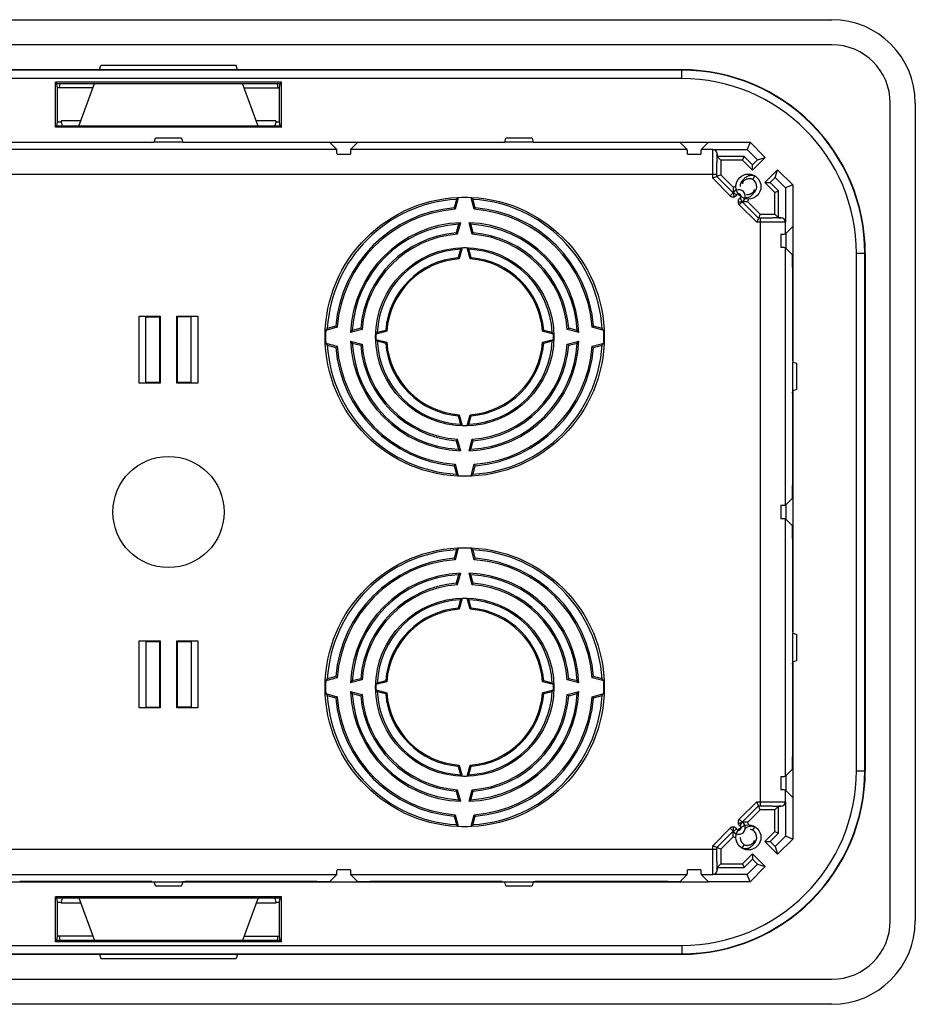
# Model space of a CAD drawing. Units: millimetres. Extents: x -90 to 90, y -59 to 59.
# Drawn here: x -18 to 90, y -59 to 59 of the extents above; entities that cross this region are included whole.
import ezdxf

# ---------------------------------------------------------------- set-up
doc = ezdxf.new("R2010")
doc.units = ezdxf.units.MM
doc.header["$LTSCALE"] = 16.335
doc.layers.get('0').update_dxf_attribs({"linetype": 'CONTINUOUS'})
for name, color, linetype in [('DRAFT', 7, 'CONTINUOUS'), ('RACCORDO', 7, 'CONTINUOUS'), ('SMUSSO', 7, 'CONTINUOUS')]:
    doc.layers.add(name, color=color, linetype=linetype)

msp = doc.modelspace()

# ---------------------------------------------------------------- linework, layer by layer
at = {"color": 7, "linetype": 'CONTINUOUS'}
for p, q in [((-79.5, 59), (79.5, 59)), ((79.5, 56), (-79.5, 56)), ((86.5, -49), (86.5, 49)), ((89.5, 49), (89.5, -49)), ((70.02, 39.85), (70.28, 40.28)), ((70.02, -38.15), (70.28, -37.72)), ((68.98, -39.85), (68.72, -40.28)), ((-79.5, -56), (79.5, -56)), ((79.5, -59), (-79.5, -59))]:
    msp.add_line(p, q, dxfattribs=at)
for centre, radius in [((69.5, 39), 1.5), ((0, 0), 6.66), ((69.5, -39), 1.5)]:
    msp.add_circle(centre, radius, dxfattribs=at)
for centre, radius, start, end in [((79.5, 49), 10, 0, 90), ((79.5, 49), 7, 0, 90), ((69.5, 39), 1, 127.6775, 180), ((69.56, 39.13), 0.814, 150.6304, 164.4191), ((69.6, 39.36), 0.832, 164.7744, 169.5174), ((69.5, 39), 1, 307.6775, 75.8423), ((69.44, 38.87), 0.814, 330.6304, 344.4191), ((69.4, 38.64), 0.832, 344.7744, 349.5174), ((69.5, -39), 1, 307.6775, 75.8423), ((69.5, -39), 1, 180, 255.8423), ((69.44, -39.13), 0.814, 330.6304, 344.4191), ((69.4, -39.36), 0.832, 344.7744, 349.5174), ((79.5, -49), 10, 270, 360), ((79.5, -49), 7, 270, 360)]:
    msp.add_arc(centre, radius, start, end, dxfattribs=at)
for points, knots in [([(70.28, 40.28), (70.19, 40.3), (70.01, 40.34), (69.74, 40.33), (69.49, 40.28), (69.27, 40.18), (69.08, 40.04), (68.96, 39.91), (68.9, 39.82), (68.89, 39.79)], [0, 0, 0, 0, 0.177824, 0.346976, 0.507497, 0.659433, 0.802838, 0.937777, 1, 1, 1, 1]), ([(68.89, 39.79), (68.87, 39.76), (68.84, 39.69), (68.81, 39.62), (68.8, 39.58)], [0, 0, 0, 0, 0.446446, 1, 1, 1, 1]), ([(68.85, 39.53), (68.88, 39.59), (68.96, 39.7), (69.09, 39.81), (69.18, 39.86), (69.22, 39.88)], [0, 0, 0, 0, 0.391519, 0.79405, 1, 1, 1, 1]), ([(69.22, 39.88), (69.25, 39.89), (69.35, 39.93), (69.52, 39.98), (69.67, 39.98), (69.74, 39.97)], [0, 0, 0, 0, 0.194543, 0.5924, 1, 1, 1, 1]), ([(69.11, 37.67), (69.16, 37.67), (69.3, 37.67), (69.51, 37.72), (69.73, 37.82), (69.92, 37.96), (70.04, 38.09), (70.1, 38.18), (70.11, 38.21)], [0, 0, 0, 0, 0.125668, 0.340589, 0.544016, 0.73602, 0.91669, 1, 1, 1, 1]), ([(69.78, 38.12), (69.75, 38.11), (69.65, 38.07), (69.48, 38.02), (69.33, 38.02), (69.26, 38.03)], [0, 0, 0, 0, 0.194543, 0.5924, 1, 1, 1, 1]), ([(70.15, 38.47), (70.12, 38.41), (70.04, 38.3), (69.91, 38.19), (69.82, 38.14), (69.78, 38.12)], [0, 0, 0, 0, 0.391519, 0.79405, 1, 1, 1, 1]), ([(70.11, 38.21), (70.13, 38.24), (70.16, 38.31), (70.19, 38.38), (70.2, 38.42)], [0, 0, 0, 0, 0.446446, 1, 1, 1, 1]), ([(70.28, -37.72), (70.19, -37.7), (70.01, -37.66), (69.74, -37.67), (69.49, -37.72), (69.29, -37.81), (69.18, -37.89), (69.13, -37.93)], [0, 0, 0, 0, 0.232781, 0.454211, 0.664342, 0.863235, 1, 1, 1, 1]), ([(68.72, -40.28), (68.81, -40.3), (68.99, -40.34), (69.26, -40.33), (69.51, -40.28), (69.73, -40.18), (69.92, -40.04), (70.04, -39.91), (70.1, -39.82), (70.11, -39.79)], [0, 0, 0, 0, 0.177824, 0.346976, 0.507497, 0.659433, 0.802838, 0.937777, 1, 1, 1, 1]), ([(69.78, -39.88), (69.75, -39.89), (69.65, -39.93), (69.48, -39.98), (69.33, -39.98), (69.26, -39.97)], [0, 0, 0, 0, 0.194543, 0.5924, 1, 1, 1, 1]), ([(70.15, -39.53), (70.12, -39.59), (70.04, -39.7), (69.91, -39.81), (69.82, -39.86), (69.78, -39.88)], [0, 0, 0, 0, 0.391519, 0.79405, 1, 1, 1, 1]), ([(70.11, -39.79), (70.13, -39.76), (70.16, -39.69), (70.19, -39.62), (70.2, -39.58)], [0, 0, 0, 0, 0.446446, 1, 1, 1, 1])]:
    msp.add_open_spline(points, degree=3, knots=knots, dxfattribs=at)
for points in [[(68.79, 39.51), (68.77, 39.46), (68.77, 39.4), (68.77, 39.35)], [(70.21, 38.49), (70.23, 38.54), (70.23, 38.6), (70.23, 38.65)], [(70.21, -39.51), (70.23, -39.46), (70.23, -39.4), (70.23, -39.35)]]:
    msp.add_open_spline(points, degree=3, dxfattribs=at)
at = {"layer": 'DRAFT', "color": 7, "linetype": 'CONTINUOUS'}
for p, q in [((-8.27, 53), (-8.09, 53.5)), ((8.09, 53.5), (-8.09, 53.5)), ((8.27, 53), (8.09, 53.5)), ((-13.55, 46.1), (-13.55, 51.5)), ((-13.55, 51.5), (-13.4, 51.36)), ((13.55, 51.5), (-13.55, 51.5)), ((-13.3, 50.83), (-13.4, 51.36)), ((-13.3, 46.77), (-13.3, 50.83)), ((-9.06, 50.83), (-13.3, 50.83)), ((-10.73, 46.24), (-8.87, 51.36)), ((10.73, 46.24), (8.87, 51.36)), ((9.06, 50.83), (13.3, 50.83)), ((13.3, 50.83), (13.4, 51.36)), ((13.3, 46.77), (13.3, 50.83)), ((13.55, 51.5), (13.4, 51.36)), ((13.55, 46.1), (13.55, 51.5)), ((-13.4, 46.24), (-13.55, 46.1)), ((13.55, 46.1), (-13.55, 46.1)), ((-13.4, 46.24), (-13.3, 46.77)), ((-13.3, 46.77), (-12.85, 46.77)), ((-12.85, 46.87), (-12.85, 46.77)), ((-10.5, 46.87), (-12.85, 46.87)), ((12.85, 46.87), (10.5, 46.87)), ((12.85, 46.87), (12.85, 46.77)), ((12.85, 46.77), (13.3, 46.77)), ((13.4, 46.24), (13.3, 46.77)), ((13.4, 46.24), (13.55, 46.1)), ((64.72, 44.32), (69.69, 44.32)), ((69.69, 44.32), (69.33, 43.43)), ((69.69, 44.32), (71.51, 42.5)), ((68.98, 42.6), (65.75, 42.6)), ((66.2, 42.15), (65.75, 42.6)), ((68.8, 42.15), (68.98, 42.6)), ((69.98, 41.59), (68.98, 42.6)), ((69.33, 43.43), (70.57, 42.19)), ((71.51, 42.5), (69.98, 40.96)), ((70.57, 42.19), (71.51, 42.5)), ((68.8, 42.15), (66.2, 42.15)), ((66.2, 42.15), (66.2, 40.39)), ((69.98, 40.96), (68.8, 42.15)), ((70.57, 42.19), (69.98, 41.59)), ((69.98, 40.96), (69.98, 41.59)), ((66.2, 40.39), (67.68, 38.91)), ((71.46, 39.48), (73, 41.01)), ((72.69, 40.07), (73, 41.01)), ((73, 41.01), (74.82, 39.19)), ((71.46, 39.48), (72.09, 39.48)), ((72.65, 38.3), (71.46, 39.48)), ((72.09, 39.48), (72.69, 40.07)), ((73.1, 38.48), (72.09, 39.48)), ((72.69, 40.07), (73.93, 38.83)), ((74.82, 39.19), (73.93, 38.83)), ((74.82, 39.19), (74.82, 34.22)), ((72.65, 38.3), (73.1, 38.48)), ((72.65, 35.7), (72.65, 38.3)), ((73.1, 35.25), (73.1, 38.48)), ((34.5, 37.47), (34.23, 36.45)), ((34.73, 37.66), (34.36, 36.28)), ((36.64, 36.28), (36.27, 37.66)), ((36.77, 36.45), (36.5, 37.47)), ((69.41, 37.18), (70.89, 35.7)), ((70.89, 35.7), (72.65, 35.7)), ((72.65, 35.7), (73.1, 35.25)), ((34.75, 34.48), (34.48, 33.46)), ((34.98, 34.67), (34.61, 33.29)), ((36.39, 33.29), (36.02, 34.67)), ((36.52, 33.46), (36.25, 34.48)), ((35, 31.49), (34.73, 30.47)), ((35.19, 31.64), (34.84, 30.34)), ((36.16, 30.34), (35.81, 31.64)), ((36.27, 30.47), (36, 31.49)), ((83.5, 31), (83.5, -31)), ((-3.5, 15.45), (-3.5, 23.45)), ((-3.48, 23.43), (-3.5, 23.45)), ((-3.5, 23.45), (-1, 23.45)), ((-2.75, 23.43), (-2.71, 23.38)), ((-2.71, 15.52), (-2.71, 23.38)), ((-2.71, 23.38), (-1.04, 23.38)), ((-1.01, 23.43), (-1.04, 23.38)), ((-1.04, 15.52), (-1.04, 23.38)), ((-1.02, 23.43), (-1, 23.45)), ((-1, 23.45), (-1, 15.45)), ((1, 15.45), (1, 23.45)), ((1.01, 23.43), (1, 23.45)), ((1, 23.45), (3.5, 23.45)), ((1.04, 23.38), (1.01, 23.43)), ((1.04, 23.38), (1.04, 15.52)), ((2.71, 23.38), (1.04, 23.38)), ((2.75, 23.43), (2.71, 23.38)), ((2.71, 15.52), (2.71, 23.38)), ((3.48, 23.43), (3.5, 23.45)), ((3.5, 23.45), (3.5, 15.45)), ((20.22, 22.14), (18.84, 21.77)), ((20.05, 22.27), (19.03, 22)), ((23.21, 21.89), (21.83, 21.52)), ((23.04, 22.02), (22.02, 21.75)), ((26.16, 21.66), (24.86, 21.31)), ((26.03, 21.77), (25.01, 21.5)), ((46.14, 21.31), (44.84, 21.66)), ((45.99, 21.5), (44.97, 21.77)), ((49.17, 21.52), (47.79, 21.89)), ((48.98, 21.75), (47.96, 22.02)), ((52.16, 21.77), (50.78, 22.14)), ((51.97, 22), (50.95, 22.27)), ((18.84, 20.23), (20.22, 19.86)), ((21.83, 20.48), (23.21, 20.11)), ((22.02, 20.25), (23.04, 19.98)), ((24.86, 20.69), (26.16, 20.34)), ((25.01, 20.5), (26.03, 20.23)), ((44.84, 20.34), (46.14, 20.69)), ((44.97, 20.23), (45.99, 20.5)), ((47.79, 20.11), (49.17, 20.48)), ((47.96, 19.98), (48.98, 20.25)), ((50.78, 19.86), (52.16, 20.23)), ((19.03, 20), (20.05, 19.73)), ((50.95, 19.73), (51.97, 20)), ((-3.48, 15.47), (-3.5, 15.45)), ((-1, 15.45), (-3.5, 15.45)), ((-2.75, 15.47), (-2.71, 15.52)), ((-1.04, 15.52), (-2.71, 15.52)), ((-1.01, 15.48), (-1.04, 15.52)), ((-1.01, 15.47), (-1, 15.45)), ((1.02, 15.47), (1, 15.45)), ((3.5, 15.45), (1, 15.45)), ((1.01, 15.48), (1.04, 15.52)), ((2.71, 15.52), (1.04, 15.52)), ((2.75, 15.47), (2.71, 15.52)), ((3.48, 15.47), (3.5, 15.45)), ((34.73, 11.53), (35, 10.51)), ((34.84, 11.66), (35.19, 10.36)), ((35.81, 10.36), (36.16, 11.66)), ((36, 10.51), (36.27, 11.53)), ((34.48, 8.54), (34.75, 7.52)), ((34.61, 8.71), (34.98, 7.33)), ((36.02, 7.33), (36.39, 8.71)), ((36.25, 7.52), (36.52, 8.54)), ((34.23, 5.55), (34.5, 4.53)), ((34.36, 5.72), (34.73, 4.34)), ((36.27, 4.34), (36.64, 5.72)), ((36.5, 4.53), (36.77, 5.55)), ((34.5, -4.53), (34.23, -5.55)), ((34.73, -4.34), (34.36, -5.72)), ((36.64, -5.72), (36.27, -4.34)), ((36.77, -5.55), (36.5, -4.53)), ((34.75, -7.52), (34.48, -8.54)), ((34.98, -7.33), (34.61, -8.71)), ((36.39, -8.71), (36.02, -7.33)), ((36.52, -8.54), (36.25, -7.52)), ((35, -10.51), (34.73, -11.53)), ((35.19, -10.36), (34.84, -11.66)), ((36.16, -11.66), (35.81, -10.36)), ((36.27, -11.53), (36, -10.51)), ((-3.5, -15.45), (-1, -15.45)), ((-3.48, -15.47), (-3.5, -15.45)), ((-3.5, -23.45), (-3.5, -15.45)), ((-2.75, -15.47), (-2.71, -15.52)), ((-2.71, -15.52), (-1.04, -15.52)), ((-2.71, -15.52), (-2.71, -23.38)), ((-1.01, -15.48), (-1.04, -15.52)), ((-1.04, -23.38), (-1.04, -15.52)), ((-1.02, -15.47), (-1, -15.45)), ((-1, -15.45), (-1, -23.45)), ((1, -15.45), (3.5, -15.45)), ((1.01, -15.47), (1, -15.45)), ((1, -23.45), (1, -15.45)), ((1.01, -15.48), (1.04, -15.52)), ((1.04, -15.52), (2.71, -15.52)), ((1.04, -15.52), (1.04, -23.38)), ((2.75, -15.47), (2.71, -15.52)), ((2.71, -15.52), (2.71, -23.38)), ((3.48, -15.47), (3.5, -15.45)), ((3.5, -15.45), (3.5, -23.45)), ((20.22, -19.86), (18.84, -20.23)), ((20.05, -19.73), (19.03, -20)), ((23.04, -19.98), (22.02, -20.25)), ((48.98, -20.25), (47.96, -19.98)), ((52.16, -20.23), (50.78, -19.86)), ((51.97, -20), (50.95, -19.73)), ((23.21, -20.11), (21.83, -20.48)), ((26.16, -20.34), (24.86, -20.69)), ((26.03, -20.23), (25.01, -20.5)), ((46.14, -20.69), (44.84, -20.34)), ((45.99, -20.5), (44.97, -20.23)), ((49.17, -20.48), (47.79, -20.11)), ((18.84, -21.77), (20.22, -22.14)), ((19.03, -22), (20.05, -22.27)), ((21.83, -21.52), (23.21, -21.89)), ((22.02, -21.75), (23.04, -22.02)), ((24.86, -21.31), (26.16, -21.66)), ((25.01, -21.5), (26.03, -21.77)), ((44.84, -21.66), (46.14, -21.31)), ((44.97, -21.77), (45.99, -21.5)), ((47.79, -21.89), (49.17, -21.52)), ((47.96, -22.02), (48.98, -21.75)), ((50.78, -22.14), (52.16, -21.77)), ((50.95, -22.27), (51.97, -22)), ((-3.48, -23.43), (-3.5, -23.45)), ((-1, -23.45), (-3.5, -23.45)), ((-2.75, -23.43), (-2.71, -23.38)), ((-2.71, -23.38), (-1.04, -23.38)), ((-1.01, -23.43), (-1.04, -23.38)), ((-1.01, -23.43), (-1, -23.45)), ((1.02, -23.43), (1, -23.45)), ((3.5, -23.45), (1, -23.45)), ((1.04, -23.38), (1.01, -23.43)), ((2.71, -23.38), (1.04, -23.38)), ((2.75, -23.43), (2.71, -23.38)), ((3.48, -23.43), (3.5, -23.45)), ((34.73, -30.47), (35, -31.49)), ((34.84, -30.34), (35.19, -31.64)), ((35.81, -31.64), (36.16, -30.34)), ((36, -31.49), (36.27, -30.47)), ((34.48, -33.46), (34.75, -34.48)), ((34.61, -33.29), (34.98, -34.67)), ((36.02, -34.67), (36.39, -33.29)), ((36.25, -34.48), (36.52, -33.46)), ((74.82, -34.22), (74.82, -39.19)), ((72.65, -35.7), (73.1, -35.25)), ((73.1, -38.48), (73.1, -35.25)), ((34.23, -36.45), (34.5, -37.47)), ((34.36, -36.28), (34.73, -37.66)), ((36.27, -37.66), (36.64, -36.28)), ((36.5, -37.47), (36.77, -36.45)), ((70.89, -35.7), (69.41, -37.18)), ((72.65, -35.7), (70.89, -35.7)), ((72.65, -38.3), (72.65, -35.7)), ((67.68, -38.91), (66.2, -40.39)), ((71.46, -39.48), (72.65, -38.3)), ((72.09, -39.48), (73.1, -38.48)), ((72.65, -38.3), (73.1, -38.48)), ((73.93, -38.83), (72.69, -40.07)), ((74.82, -39.19), (73.93, -38.83)), ((71.46, -39.48), (72.09, -39.48)), ((73, -41.01), (71.46, -39.48)), ((72.69, -40.07), (72.09, -39.48)), ((72.69, -40.07), (73, -41.01)), ((74.82, -39.19), (73, -41.01)), ((66.2, -40.39), (66.2, -42.15)), ((68.8, -42.15), (69.98, -40.96)), ((69.98, -40.96), (71.51, -42.5)), ((69.98, -40.96), (69.98, -41.59)), ((66.2, -42.15), (65.75, -42.6)), ((66.2, -42.15), (68.8, -42.15)), ((68.8, -42.15), (68.98, -42.6)), ((68.98, -42.6), (69.98, -41.59)), ((70.57, -42.19), (69.33, -43.43)), ((69.98, -41.59), (70.57, -42.19)), ((70.57, -42.19), (71.51, -42.5)), ((65.75, -42.6), (68.98, -42.6)), ((69.69, -44.32), (69.33, -43.43)), ((71.51, -42.5), (69.69, -44.32)), ((69.69, -44.32), (64.72, -44.32)), ((13.55, -46.1), (-13.55, -46.1)), ((-13.55, -46.1), (-13.4, -46.24)), ((-13.55, -51.5), (-13.55, -46.1)), ((-13.3, -46.77), (-13.4, -46.24)), ((-13.3, -46.77), (-12.85, -46.77)), ((-13.3, -50.83), (-13.3, -46.77)), ((-12.85, -46.77), (-12.85, -46.87)), ((-10.5, -46.87), (-12.85, -46.87)), ((-10.73, -46.24), (-8.87, -51.36)), ((10.73, -46.24), (8.87, -51.36)), ((12.85, -46.87), (10.5, -46.87)), ((12.85, -46.77), (13.3, -46.77)), ((12.85, -46.77), (12.85, -46.87)), ((13.3, -46.77), (13.4, -46.24)), ((13.3, -50.83), (13.3, -46.77)), ((13.55, -46.1), (13.4, -46.24)), ((13.55, -51.5), (13.55, -46.1)), ((-13.4, -51.36), (-13.55, -51.5)), ((13.55, -51.5), (-13.55, -51.5)), ((-13.4, -51.36), (-13.3, -50.83)), ((-9.06, -50.83), (-13.3, -50.83)), ((9.06, -50.83), (13.3, -50.83)), ((13.4, -51.36), (13.3, -50.83)), ((13.4, -51.36), (13.55, -51.5)), ((-8.27, -53), (-8.09, -53.5)), ((8.27, -53), (8.09, -53.5)), ((-8.09, -53.5), (8.09, -53.5))]:
    msp.add_line(p, q, dxfattribs=at)
for centre, radius in [((35.5, 21), 16.73), ((35.5, 21), 10.68), ((35.5, -21), 16.73), ((35.5, -21), 10.68)]:
    msp.add_circle(centre, radius, dxfattribs=at)
for centre, radius, start, end in [((61.5, 31), 22, 0, 90), ((68.35, 37.85), 1.25, 106.3798, 122.4748), ((35.5, 21), 16.5, 93.4746, 176.5254), ((60.41, 5.75), 40.96, 128.817, 129.2369), ((35.5, 21), 16.68, 87.3645, 92.6355), ((10.59, 5.75), 40.96, 50.7631, 51.183), ((35.5, 21), 16.5, 3.4746, 86.5254), ((68.35, 37.85), 1.25, 327.5252, 343.6137), ((35.5, 21), 15.5, 94.7142, 175.2858), ((35.5, 21), 15.32, 94.2508, 175.7492), ((-6.8, 2.19), 53.45, 39.6258, 39.8573), ((77.8, 2.19), 53.45, 140.1427, 140.3742), ((35.5, 21), 15.32, 4.2508, 85.7492), ((35.5, 21), 15.5, 4.7142, 85.2858), ((35.5, 21), 13.68, 92.1675, 177.8325), ((35.5, 21), 13.5, 93.1847, 176.8153), ((55.95, 8.38), 33.62, 128.5826, 129.0918), ((15.05, 8.38), 33.62, 50.9082, 51.4174), ((35.5, 21), 13.68, 2.1675, 87.8325), ((35.5, 21), 13.5, 3.1847, 86.8153), ((35.5, 21), 12.5, 94.6971, 175.3029), ((35.5, 21), 12.32, 94.1209, 175.8791), ((1.45, 5.9), 43.01, 39.5612, 39.8489), ((69.55, 5.9), 43.01, 140.1511, 140.4388), ((35.5, 21), 12.32, 4.1209, 85.8791), ((35.5, 21), 12.5, 4.6971, 85.3029), ((35.5, 21), 10.5, 92.7294, 177.2706), ((51.46, 11.06), 26.23, 128.3449, 128.8641), ((35.5, 21), 10.64, 88.3079, 91.6921), ((19.54, 11.06), 26.23, 51.1359, 51.6551), ((35.5, 21), 10.5, 2.7294, 87.2706), ((35.5, 21), 9.5, 94.6685, 175.3315), ((35.5, 21), 9.36, 94.0612, 175.9388), ((9.65, 9.55), 32.66, 39.5314, 39.8346), ((61.35, 9.55), 32.66, 140.1654, 140.4686), ((35.5, 21), 9.36, 4.0612, 85.9388), ((35.5, 21), 9.5, 4.6685, 85.3315), ((35.5, 21), 16.68, 177.3645, 182.6355), ((50.75, -3.91), 40.96, 140.7631, 141.183), ((54.31, 63.3), 53.45, 230.1427, 230.3742), ((48.12, 0.55), 33.62, 140.9082, 141.4174), ((50.6, 55.05), 43.01, 230.1511, 230.4388), ((45.44, 5.04), 26.23, 141.1359, 141.6551), ((35.5, 21), 10.64, 178.3079, 181.6921), ((46.95, 46.85), 32.66, 230.1654, 230.4686), ((24.05, 46.85), 32.66, 309.5314, 309.8346), ((25.56, 5.04), 26.23, 38.3449, 38.8641), ((35.5, 21), 10.64, 358.3079, 1.6921), ((20.4, 55.05), 43.01, 309.5612, 309.8489), ((22.88, 0.55), 33.62, 38.5826, 39.0918), ((16.69, 63.3), 53.45, 309.6258, 309.8573), ((20.25, -3.91), 40.96, 38.817, 39.2369), ((35.5, 21), 16.68, 357.3645, 2.6355), ((50.75, 45.91), 40.96, 218.817, 219.2369), ((35.5, 21), 13.68, 182.1675, 267.8325), ((48.12, 41.45), 33.62, 218.5826, 219.0918), ((35.5, 21), 13.5, 183.1847, 266.8153), ((50.6, -13.05), 43.01, 129.5612, 129.8489), ((35.5, 21), 12.32, 184.1209, 265.8791), ((45.44, 36.96), 26.23, 218.3449, 218.8641), ((35.5, 21), 10.5, 182.7294, 267.2706), ((46.95, -4.85), 32.66, 129.5314, 129.8346), ((35.5, 21), 9.5, 184.6685, 265.3315), ((35.5, 21), 9.36, 184.0612, 265.9388), ((35.5, 21), 10.5, 272.7294, 357.2706), ((35.5, 21), 13.68, 272.1675, 357.8325), ((35.5, 21), 9.36, 274.0612, 355.9388), ((35.5, 21), 13.5, 273.1847, 356.8153), ((35.5, 21), 9.5, 274.6685, 355.3315), ((35.5, 21), 12.32, 274.1209, 355.8791), ((24.05, -4.85), 32.66, 50.1654, 50.4686), ((25.56, 36.96), 26.23, 321.1359, 321.6551), ((20.4, -13.05), 43.01, 50.1511, 50.4388), ((22.88, 41.45), 33.62, 320.9082, 321.4174), ((20.25, 45.91), 40.96, 320.7631, 321.183), ((35.5, 21), 16.5, 183.4746, 266.5254), ((54.31, -21.3), 53.45, 129.6258, 129.8573), ((35.5, 21), 15.5, 184.7142, 265.2858), ((35.5, 21), 15.32, 184.2508, 265.7492), ((35.5, 21), 12.5, 184.6971, 265.3029), ((35.5, 21), 16.5, 273.4746, 356.5254), ((35.5, 21), 12.5, 274.6971, 355.3029), ((35.5, 21), 15.32, 274.2508, 355.7492), ((35.5, 21), 15.5, 274.7142, 355.2858), ((16.69, -21.3), 53.45, 50.1427, 50.3742), ((9.65, 32.45), 32.66, 320.1654, 320.4686), ((61.35, 32.45), 32.66, 219.5314, 219.8346), ((51.46, 30.94), 26.23, 231.1359, 231.6551), ((35.5, 21), 10.64, 268.3079, 271.6921), ((19.54, 30.94), 26.23, 308.3449, 308.8641), ((1.45, 36.1), 43.01, 320.1511, 320.4388), ((69.55, 36.1), 43.01, 219.5612, 219.8489), ((55.95, 33.62), 33.62, 230.9082, 231.4174), ((15.05, 33.62), 33.62, 308.5826, 309.0918), ((-6.8, 39.81), 53.45, 320.1427, 320.3742), ((77.8, 39.81), 53.45, 219.6258, 219.8573), ((60.41, 36.25), 40.96, 230.7631, 231.183), ((35.5, 21), 16.68, 267.3645, 272.6355), ((10.59, 36.25), 40.96, 308.817, 309.2369), ((35.5, -21), 16.5, 93.4746, 176.5254), ((60.41, -36.25), 40.96, 128.817, 129.2369), ((35.5, -21), 16.68, 87.3645, 92.6355), ((10.59, -36.25), 40.96, 50.7631, 51.183), ((35.5, -21), 16.5, 3.4746, 86.5254), ((35.5, -21), 15.5, 94.7142, 175.2858), ((35.5, -21), 15.32, 94.2508, 175.7492), ((-6.8, -39.81), 53.45, 39.6258, 39.8573), ((77.8, -39.81), 53.45, 140.1427, 140.3742), ((35.5, -21), 15.32, 4.2508, 85.7492), ((35.5, -21), 15.5, 4.7142, 85.2858), ((35.5, -21), 13.68, 92.1675, 177.8325), ((35.5, -21), 13.5, 93.1847, 176.8153), ((55.95, -33.62), 33.62, 128.5826, 129.0918), ((15.05, -33.62), 33.62, 50.9082, 51.4174), ((35.5, -21), 13.68, 2.1675, 87.8325), ((35.5, -21), 13.5, 3.1847, 86.8153), ((35.5, -21), 12.5, 94.6971, 175.3029), ((35.5, -21), 12.32, 94.1209, 175.8791), ((1.45, -36.1), 43.01, 39.5612, 39.8489), ((69.55, -36.1), 43.01, 140.1511, 140.4388), ((35.5, -21), 12.32, 4.1209, 85.8791), ((35.5, -21), 12.5, 4.6971, 85.3029), ((35.5, -21), 10.5, 92.7294, 177.2706), ((51.46, -30.94), 26.23, 128.3449, 128.8641), ((35.5, -21), 10.64, 88.3079, 91.6921), ((19.54, -30.94), 26.23, 51.1359, 51.6551), ((35.5, -21), 10.5, 2.7294, 87.2706), ((35.5, -21), 9.5, 94.6685, 175.3315), ((35.5, -21), 9.36, 94.0612, 175.9388), ((9.65, -32.45), 32.66, 39.5314, 39.8346), ((61.35, -32.45), 32.66, 140.1654, 140.4686), ((35.5, -21), 9.36, 4.0612, 85.9388), ((35.5, -21), 9.5, 4.6685, 85.3315), ((50.75, -45.91), 40.96, 140.7631, 141.183), ((54.31, 21.3), 53.45, 230.1427, 230.3742), ((50.6, 13.05), 43.01, 230.1511, 230.4388), ((20.4, 13.05), 43.01, 309.5612, 309.8489), ((16.69, 21.3), 53.45, 309.6258, 309.8573), ((20.25, -45.91), 40.96, 38.817, 39.2369), ((35.5, -21), 16.68, 177.3645, 182.6355), ((48.12, -41.45), 33.62, 140.9082, 141.4174), ((45.44, -36.96), 26.23, 141.1359, 141.6551), ((35.5, -21), 10.64, 178.3079, 181.6921), ((46.95, 4.85), 32.66, 230.1654, 230.4686), ((24.05, 4.85), 32.66, 309.5314, 309.8346), ((25.56, -36.96), 26.23, 38.3449, 38.8641), ((35.5, -21), 10.64, 358.3079, 1.6921), ((22.88, -41.45), 33.62, 38.5826, 39.0918), ((35.5, -21), 16.68, 357.3645, 2.6355), ((50.75, 3.91), 40.96, 218.817, 219.2369), ((35.5, -21), 16.5, 183.4746, 266.5254), ((54.31, -63.3), 53.45, 129.6258, 129.8573), ((35.5, -21), 15.5, 184.7142, 265.2858), ((35.5, -21), 15.32, 184.2508, 265.7492), ((35.5, -21), 13.68, 182.1675, 267.8325), ((48.12, -0.55), 33.62, 218.5826, 219.0918), ((35.5, -21), 13.5, 183.1847, 266.8153), ((50.6, -55.05), 43.01, 129.5612, 129.8489), ((35.5, -21), 12.5, 184.6971, 265.3029), ((35.5, -21), 12.32, 184.1209, 265.8791), ((45.44, -5.04), 26.23, 218.3449, 218.8641), ((35.5, -21), 10.5, 182.7294, 267.2706), ((46.95, -46.85), 32.66, 129.5314, 129.8346), ((35.5, -21), 9.5, 184.6685, 265.3315), ((35.5, -21), 9.36, 184.0612, 265.9388), ((35.5, -21), 10.5, 272.7294, 357.2706), ((35.5, -21), 13.68, 272.1675, 357.8325), ((35.5, -21), 9.36, 274.0612, 355.9388), ((35.5, -21), 13.5, 273.1847, 356.8153), ((35.5, -21), 9.5, 274.6685, 355.3315), ((35.5, -21), 12.32, 274.1209, 355.8791), ((35.5, -21), 16.5, 273.4746, 356.5254), ((35.5, -21), 12.5, 274.6971, 355.3029), ((35.5, -21), 15.32, 274.2508, 355.7492), ((35.5, -21), 15.5, 274.7142, 355.2858), ((24.05, -46.85), 32.66, 50.1654, 50.4686), ((25.56, -5.04), 26.23, 321.1359, 321.6551), ((20.4, -55.05), 43.01, 50.1511, 50.4388), ((22.88, -0.55), 33.62, 320.9082, 321.4174), ((16.69, -63.3), 53.45, 50.1427, 50.3742), ((20.25, 3.91), 40.96, 320.7631, 321.183), ((9.65, -9.55), 32.66, 320.1654, 320.4686), ((61.35, -9.55), 32.66, 219.5314, 219.8346), ((51.46, -11.06), 26.23, 231.1359, 231.6551), ((35.5, -21), 10.64, 268.3079, 271.6921), ((19.54, -11.06), 26.23, 308.3449, 308.8641), ((61.5, -31), 22, 270, 360), ((1.45, -5.9), 43.01, 320.1511, 320.4388), ((69.55, -5.9), 43.01, 219.5612, 219.8489), ((55.95, -8.38), 33.62, 230.9082, 231.4174), ((15.05, -8.38), 33.62, 308.5826, 309.0918), ((-6.8, -2.19), 53.45, 320.1427, 320.3742), ((77.8, -2.19), 53.45, 219.6258, 219.8573), ((60.41, -5.75), 40.96, 230.7631, 231.183), ((35.5, -21), 16.68, 267.3645, 272.6355), ((10.59, -5.75), 40.96, 308.817, 309.2369), ((68.35, -37.85), 1.25, 16.4092, 32.4748), ((68.35, -37.85), 1.25, 237.5252, 253.6341)]:
    msp.add_arc(centre, radius, start, end, dxfattribs=at)
at = {"layer": 'RACCORDO', "color": 7, "linetype": 'CONTINUOUS'}
for p, q in [((61.5, 53), (-61.5, 53)), ((-13.4, 51.36), (13.4, 51.36)), ((-13.01, 51.31), (-13.1, 50.83)), ((13.01, 51.31), (13.1, 50.83)), ((13.4, 46.24), (-13.4, 46.24)), ((-12.85, 46.77), (-12.76, 46.29)), ((12.85, 46.77), (12.76, 46.29)), ((-2, 44.29), (-17.83, 44.29)), ((17.83, 44.29), (2, 44.29)), ((20.17, 43.43), (19.33, 44.27)), ((21.83, 43.43), (22.67, 44.27)), ((40, 44.29), (24.17, 44.29)), ((59.83, 44.29), (44, 44.29)), ((62.17, 43.43), (61.33, 44.27)), ((63.83, 43.43), (64.72, 44.32)), ((20.2, 42.9), (21.8, 42.9)), ((62.2, 42.9), (63.8, 42.9)), ((65.25, 43.43), (69.33, 43.43)), ((65.75, 42.93), (65.75, 42.6)), ((65.73, 40.2), (65.23, 39.99)), ((65.73, 40.2), (65.73, 40.43)), ((66.2, 40.39), (65.73, 40.2)), ((67.68, 38.25), (65.73, 40.2)), ((73.93, 38.83), (73.93, 34.75)), ((70.7, 35.23), (68.75, 37.18)), ((70.89, 35.7), (70.7, 35.23)), ((70.7, 35.23), (70.49, 34.73)), ((70.93, 35.23), (70.7, 35.23)), ((73.1, 35.25), (73.43, 35.25)), ((73.4, 33.3), (73.4, 31.7)), ((73.93, 33.33), (74.82, 34.22)), ((74, 33.4), (74, 31.6)), ((73.93, 31.67), (74.77, 30.83)), ((74.79, 29.33), (74.79, 18.25)), ((74.79, 14.25), (74.79, 3.17)), ((73.93, 0.83), (74.77, 1.67)), ((73.4, 0.8), (73.4, -0.8)), ((74, 0.9), (74, -0.9)), ((73.93, -0.83), (74.77, -1.67)), ((74.79, -3.17), (74.79, -14.25)), ((74.79, -18.25), (74.79, -29.33)), ((73.4, -31.7), (73.4, -33.3)), ((73.93, -31.67), (74.77, -30.83)), ((74, -31.6), (74, -33.4)), ((73.93, -33.33), (74.82, -34.22)), ((68.75, -37.18), (70.7, -35.23)), ((70.7, -35.23), (70.49, -34.73)), ((70.7, -35.23), (70.93, -35.23)), ((70.89, -35.7), (70.7, -35.23)), ((73.43, -35.25), (73.1, -35.25)), ((73.93, -34.75), (73.93, -38.83)), ((65.73, -40.2), (67.68, -38.25)), ((65.73, -40.2), (65.23, -39.99)), ((66.2, -40.39), (65.73, -40.2)), ((65.73, -40.43), (65.73, -40.2)), ((20.17, -43.43), (19.33, -44.27)), ((21.8, -42.9), (20.2, -42.9)), ((21.83, -43.43), (22.67, -44.27)), ((62.17, -43.43), (61.33, -44.27)), ((63.8, -42.9), (62.2, -42.9)), ((63.83, -43.43), (64.72, -44.32)), ((69.33, -43.43), (65.25, -43.43)), ((65.75, -42.6), (65.75, -42.93)), ((-2, -44.29), (-17.83, -44.29)), ((17.83, -44.29), (2, -44.29)), ((40, -44.29), (24.17, -44.29)), ((59.83, -44.29), (44, -44.29)), ((-13.4, -46.24), (13.4, -46.24)), ((-12.76, -46.29), (-12.85, -46.77)), ((12.76, -46.29), (12.85, -46.77)), ((13.4, -51.36), (-13.4, -51.36)), ((-13.1, -50.83), (-13.01, -51.31)), ((13.1, -50.83), (13.01, -51.31)), ((-61.5, -53), (61.5, -53))]:
    msp.add_line(p, q, dxfattribs=at)
at = {"layer": 'RACCORDO', "color": 253, "linetype": 'CONTINUOUS'}
for p, q in [((61.5, 52.95), (-61.5, 52.95)), ((61.5, 51.95), (-61.5, 51.95)), ((61.5, 51.95), (61.5, 53)), ((20.17, 43.43), (-20.17, 43.43)), ((62.17, 43.43), (21.83, 43.43)), ((65.25, 43.43), (63.83, 43.43)), ((65.25, 43.43), (65.25, 43.43)), ((65.75, 42.93), (65.75, 42.93)), ((65.73, 40.43), (-65.73, 40.43)), ((65.23, 39.99), (65.23, 40.43)), ((67.33, 37.9), (65.23, 39.99)), ((67.33, 37.9), (67.68, 38.25)), ((68.11, 38), (67.68, 38.25)), ((68.4, 36.83), (68.75, 37.18)), ((70.49, 34.73), (68.4, 36.83)), ((68.5, 37.61), (68.75, 37.18)), ((70.93, 34.73), (70.49, 34.73)), ((70.93, -35.23), (70.93, 35.23)), ((73.43, 35.25), (73.43, 35.25)), ((73.93, 34.75), (73.93, 34.75)), ((73.93, 33.33), (73.93, 34.75)), ((73.93, 0.83), (73.93, 31.67)), ((82.45, 31), (83.5, 31)), ((82.45, -31), (82.45, 31)), ((83.45, -31), (83.45, 31)), ((73.93, -31.67), (73.93, -0.83)), ((82.45, -31), (83.5, -31)), ((73.93, -34.75), (73.93, -33.33)), ((68.4, -36.83), (70.49, -34.73)), ((70.49, -34.73), (70.93, -34.73)), ((73.43, -35.25), (73.43, -35.25)), ((73.93, -34.75), (73.93, -34.75)), ((68.4, -36.83), (68.75, -37.18)), ((68.5, -37.61), (68.75, -37.18)), ((65.23, -39.99), (67.33, -37.9)), ((67.33, -37.9), (67.68, -38.25)), ((68.11, -38), (67.68, -38.25)), ((65.23, -40.43), (65.23, -39.99)), ((65.73, -40.43), (-65.73, -40.43)), ((-20.17, -43.43), (20.17, -43.43)), ((21.83, -43.43), (62.17, -43.43)), ((63.83, -43.43), (65.25, -43.43)), ((65.25, -43.43), (65.25, -43.43)), ((65.75, -42.93), (65.75, -42.93)), ((-61.5, -51.95), (61.5, -51.95)), ((-61.5, -52.95), (61.5, -52.95)), ((61.5, -51.95), (61.5, -53))]:
    msp.add_line(p, q, dxfattribs=at)
for centre, radius, start, end in [((61.5, 31), 21.95, 0, 90), ((61.5, 31), 20.95, 0, 90), ((65.25, 42.93), 0.5, 0.0137, 89.9931), ((67.68, 38.25), 0.5, 224.9942, 329.4839), ((68.35, 37.85), 0.283, 300.5171, 149.4829), ((68.75, 37.18), 0.5, 120.5156, 225.0013), ((73.43, 34.75), 0.5, 0.0069, 89.9863), ((61.5, -31), 21.95, 270, 360), ((61.5, -31), 20.95, 270, 360), ((73.43, -34.75), 0.5, 270.0137, 359.9931), ((67.68, -38.25), 0.5, 30.5156, 135.0013), ((68.35, -37.85), 0.283, 210.5171, 59.4829), ((68.75, -37.18), 0.5, 134.9942, 239.4839), ((65.25, -42.93), 0.5, 270.0069, 359.9863)]:
    msp.add_arc(centre, radius, start, end, dxfattribs=at)
at = {"layer": 'RACCORDO', "color": 7, "linetype": 'CONTINUOUS'}
for centre, radius, start, end in [((69.74, 38.51), 2.08, 185.0403, 187.2259), ((68.35, 37.85), 0.783, 300.5171, 149.4829), ((68.35, -37.85), 0.783, 210.5171, 59.4829), ((69.01, -39.24), 2.08, 95.0403, 97.2259)]:
    msp.add_arc(centre, radius, start, end, dxfattribs=at)
for centre, major_axis, ratio, start_param, end_param in [((17.83, 44.27), (1.5, 0), 0.017455, 0.017453, 1.570796), ((24.17, 44.27), (1.5, 0), 0.017455, 1.570796, 3.124139), ((59.83, 44.27), (1.5, 0), 0.017455, 0.017453, 1.570796), ((20.17, 40.43), (0, 3), 0.017455, -0.602455, -0.017453), ((21.83, 40.43), (0, 3), 0.017455, 0.017453, 0.602455), ((62.17, 40.43), (0, 3), 0.017455, -0.602455, -0.017453), ((63.83, 40.43), (0, 3), 0.017455, 0.017453, 0.602455), ((65.25, 42.93), (0.224, 0.447), 0.99981, -1.107103, 0.463541), ((73.43, 34.75), (0.447, 0.224), 0.99981, -0.463541, 1.107103), ((70.93, 33.33), (3, 0), 0.017455, -0.602455, -0.017453), ((70.93, 31.67), (3, 0), 0.017455, 0.017453, 0.602455), ((74.77, 29.33), (0, 1.5), 0.017455, -1.570796, -0.017453), ((74.77, 3.17), (0, 1.5), 0.017455, -3.124139, -1.570796), ((70.93, 0.83), (3, 0), 0.017455, -0.602455, -0.017453), ((70.93, -0.83), (3, 0), 0.017455, 0.017453, 0.602455), ((74.77, -3.17), (0, 1.5), 0.017455, -1.570796, -0.017453), ((74.77, -29.33), (0, 1.5), 0.017455, -3.124139, -1.570796), ((70.93, -31.67), (3, 0), 0.017455, -0.602455, -0.017453), ((70.93, -33.33), (3, 0), 0.017455, 0.017453, 0.602455), ((73.43, -34.75), (0.447, -0.224), 0.99981, -1.107103, 0.463541), ((20.17, -40.43), (0, 3), 0.017455, -3.124139, -2.539138), ((21.83, -40.43), (0, 3), 0.017455, -3.744047, -3.159046), ((62.17, -40.43), (0, 3), 0.017455, -3.124139, -2.539138), ((63.83, -40.43), (0, 3), 0.017455, -3.744047, -3.159046), ((65.25, -42.93), (-0.224, 0.447), 0.99981, -3.605134, -2.03449), ((17.83, -44.27), (1.5, 0), 0.017455, -1.570796, -0.017453), ((24.17, -44.27), (1.5, 0), 0.017455, -3.124139, -1.570796), ((59.83, -44.27), (1.5, 0), 0.017455, -1.570796, -0.017453)]:
    msp.add_ellipse(centre, major_axis=major_axis, ratio=ratio, start_param=start_param, end_param=end_param, dxfattribs=at)
for points, knots in [([(-13.01, 51.31), (-13, 51.34), (-12.88, 51.33), (-12.75, 51.36), (-12.59, 51.36), (-12.51, 51.36)], [0, 0, 0, 0, 0.145483, 0.509473, 1, 1, 1, 1]), ([(12.51, 51.36), (12.59, 51.36), (12.75, 51.36), (12.88, 51.33), (13, 51.34), (13.01, 51.31)], [0, 0, 0, 0, 0.490527, 0.854517, 1, 1, 1, 1]), ([(-12.26, 46.24), (-12.34, 46.24), (-12.5, 46.24), (-12.63, 46.27), (-12.75, 46.26), (-12.76, 46.29)], [0, 0, 0, 0, 0.490527, 0.854517, 1, 1, 1, 1]), ([(12.76, 46.29), (12.75, 46.26), (12.63, 46.27), (12.5, 46.24), (12.34, 46.24), (12.26, 46.24)], [0, 0, 0, 0, 0.145483, 0.509473, 1, 1, 1, 1]), ([(67.68, 38.91), (67.67, 38.84), (67.66, 38.7), (67.66, 38.5), (67.67, 38.38), (67.67, 38.33)], [0, 0, 0, 0, 0.361264, 0.735879, 1, 1, 1, 1]), ([(69.41, 37.18), (69.34, 37.17), (69.2, 37.16), (68.98, 37.16), (68.83, 37.17), (68.75, 37.18)], [0, 0, 0, 0, 0.317804, 0.647353, 1, 1, 1, 1]), ([(69.41, -37.18), (69.34, -37.17), (69.2, -37.16), (69, -37.16), (68.88, -37.17), (68.83, -37.17)], [0, 0, 0, 0, 0.361264, 0.735879, 1, 1, 1, 1]), ([(67.68, -38.91), (67.67, -38.84), (67.66, -38.7), (67.66, -38.48), (67.67, -38.33), (67.68, -38.25)], [0, 0, 0, 0, 0.317804, 0.647353, 1, 1, 1, 1]), ([(-12.76, -46.29), (-12.75, -46.26), (-12.63, -46.27), (-12.5, -46.24), (-12.34, -46.24), (-12.26, -46.24)], [0, 0, 0, 0, 0.145483, 0.509473, 1, 1, 1, 1]), ([(12.26, -46.24), (12.34, -46.24), (12.5, -46.24), (12.63, -46.27), (12.75, -46.26), (12.76, -46.29)], [0, 0, 0, 0, 0.490527, 0.854517, 1, 1, 1, 1]), ([(-12.51, -51.36), (-12.59, -51.36), (-12.75, -51.36), (-12.88, -51.33), (-13, -51.34), (-13.01, -51.31)], [0, 0, 0, 0, 0.490527, 0.854517, 1, 1, 1, 1]), ([(13.01, -51.31), (13, -51.34), (12.88, -51.33), (12.75, -51.36), (12.59, -51.36), (12.51, -51.36)], [0, 0, 0, 0, 0.145483, 0.509473, 1, 1, 1, 1])]:
    msp.add_open_spline(points, degree=3, knots=knots, dxfattribs=at)
at = {"layer": 'RACCORDO', "color": 253, "linetype": 'CONTINUOUS'}
for points, knots in [([(65.23, 40.43), (65.23, 40.69), (65.23, 41.18), (65.23, 41.88), (65.24, 42.49), (65.23, 42.96), (65.26, 43.25), (65.24, 43.39), (65.25, 43.43)], [0, 0, 0, 0, 0.256243, 0.49523, 0.701165, 0.860332, 0.962202, 1, 1, 1, 1]), ([(65.73, 40.43), (65.73, 40.64), (65.73, 41.06), (65.73, 41.64), (65.74, 42.14), (65.73, 42.54), (65.76, 42.78), (65.74, 42.9), (65.75, 42.93)], [0, 0, 0, 0, 0.255906, 0.494794, 0.701074, 0.860525, 0.962293, 1, 1, 1, 1]), ([(67.78, 37.94), (67.77, 37.96), (67.75, 38.04), (67.73, 38.15), (67.67, 38.23), (67.68, 38.25)], [0, 0, 0, 0, 0.238896, 0.790704, 1, 1, 1, 1]), ([(68.25, 37.15), (68.33, 37.15), (68.48, 37.17), (68.64, 37.16), (68.73, 37.19), (68.75, 37.18)], [0, 0, 0, 0, 0.495998, 0.861399, 1, 1, 1, 1]), ([(73.43, 35.25), (73.4, 35.24), (73.28, 35.26), (73.04, 35.23), (72.64, 35.24), (72.14, 35.23), (71.55, 35.23), (71.14, 35.23), (70.93, 35.23)], [0, 0, 0, 0, 0.03778, 0.139672, 0.299259, 0.505542, 0.74435, 1, 1, 1, 1]), ([(73.93, 34.75), (73.89, 34.74), (73.75, 34.76), (73.46, 34.73), (72.98, 34.74), (72.38, 34.73), (71.68, 34.73), (71.19, 34.73), (70.93, 34.73)], [0, 0, 0, 0, 0.037873, 0.139865, 0.299165, 0.505107, 0.744017, 1, 1, 1, 1]), ([(70.93, -34.73), (71.19, -34.73), (71.68, -34.73), (72.38, -34.73), (72.99, -34.74), (73.46, -34.73), (73.75, -34.76), (73.89, -34.74), (73.93, -34.75)], [0, 0, 0, 0, 0.256243, 0.49523, 0.701165, 0.860332, 0.962202, 1, 1, 1, 1]), ([(70.93, -35.23), (71.14, -35.23), (71.56, -35.23), (72.14, -35.23), (72.64, -35.24), (73.04, -35.23), (73.28, -35.26), (73.4, -35.24), (73.43, -35.25)], [0, 0, 0, 0, 0.255906, 0.494794, 0.701074, 0.860525, 0.962293, 1, 1, 1, 1]), ([(67.65, -37.75), (67.65, -37.83), (67.67, -37.98), (67.66, -38.14), (67.69, -38.23), (67.68, -38.25)], [0, 0, 0, 0, 0.495998, 0.861399, 1, 1, 1, 1]), ([(68.44, -37.28), (68.46, -37.27), (68.54, -37.25), (68.65, -37.23), (68.73, -37.17), (68.75, -37.18)], [0, 0, 0, 0, 0.238896, 0.790704, 1, 1, 1, 1]), ([(65.25, -43.43), (65.24, -43.39), (65.26, -43.25), (65.23, -42.96), (65.24, -42.48), (65.23, -41.88), (65.23, -41.18), (65.23, -40.69), (65.23, -40.43)], [0, 0, 0, 0, 0.037873, 0.139865, 0.299165, 0.505107, 0.744017, 1, 1, 1, 1]), ([(65.75, -42.93), (65.74, -42.9), (65.76, -42.78), (65.73, -42.54), (65.74, -42.14), (65.73, -41.64), (65.73, -41.05), (65.73, -40.64), (65.73, -40.43)], [0, 0, 0, 0, 0.03778, 0.139672, 0.299259, 0.505542, 0.74435, 1, 1, 1, 1])]:
    msp.add_open_spline(points, degree=3, knots=knots, dxfattribs=at)
for points in [[(67.83, 37.78), (67.82, 37.83), (67.8, 37.88), (67.78, 37.94)], [(68.28, -37.33), (68.33, -37.32), (68.38, -37.3), (68.44, -37.28)]]:
    msp.add_open_spline(points, degree=3, dxfattribs=at)
at = {"layer": 'SMUSSO', "color": 7, "linetype": 'CONTINUOUS'}
for p, q in [((-40.29, 44.32), (-1.71, 44.32)), ((-2, 44.29), (-1.71, 44.31)), ((-1.71, 44.31), (-1.57, 44.82)), ((1.71, 44.31), (-1.71, 44.31)), ((1.57, 44.82), (-1.57, 44.82)), ((1.57, 44.82), (1.71, 44.31)), ((1.71, 44.32), (40.29, 44.32)), ((2, 44.29), (1.71, 44.31)), ((40, 44.29), (40.29, 44.31)), ((40.29, 44.31), (40.43, 44.82)), ((43.71, 44.31), (40.29, 44.31)), ((43.57, 44.82), (40.43, 44.82)), ((43.57, 44.82), (43.71, 44.31)), ((43.71, 44.32), (64.72, 44.32)), ((44, 44.29), (43.71, 44.31)), ((74.82, 34.22), (74.82, 17.96)), ((74.79, 18.25), (74.81, 17.96)), ((74.81, 17.96), (75.32, 17.82)), ((74.81, 14.54), (74.81, 17.96)), ((75.32, 14.68), (75.32, 17.82)), ((74.79, 14.25), (74.81, 14.54)), ((75.32, 14.68), (74.81, 14.54)), ((74.82, 14.54), (74.82, -14.54)), ((74.79, -14.25), (74.81, -14.54)), ((74.81, -14.54), (75.32, -14.68)), ((74.81, -17.96), (74.81, -14.54)), ((75.32, -17.82), (75.32, -14.68)), ((74.79, -18.25), (74.81, -17.96)), ((75.32, -17.82), (74.81, -17.96)), ((74.82, -17.96), (74.82, -34.22)), ((-40.29, -44.32), (-1.71, -44.32)), ((-2, -44.29), (-1.71, -44.31)), ((-1.71, -44.31), (1.71, -44.31)), ((-1.57, -44.82), (-1.71, -44.31)), ((-1.57, -44.82), (1.57, -44.82)), ((1.71, -44.31), (1.57, -44.82)), ((2, -44.29), (1.71, -44.31)), ((1.71, -44.32), (40.29, -44.32)), ((40, -44.29), (40.29, -44.31)), ((40.29, -44.31), (43.71, -44.31)), ((40.43, -44.82), (40.29, -44.31)), ((40.43, -44.82), (43.57, -44.82)), ((43.71, -44.31), (43.57, -44.82)), ((44, -44.29), (43.71, -44.31)), ((43.71, -44.32), (64.72, -44.32))]:
    msp.add_line(p, q, dxfattribs=at)

doc.saveas('drawing.dxf')
